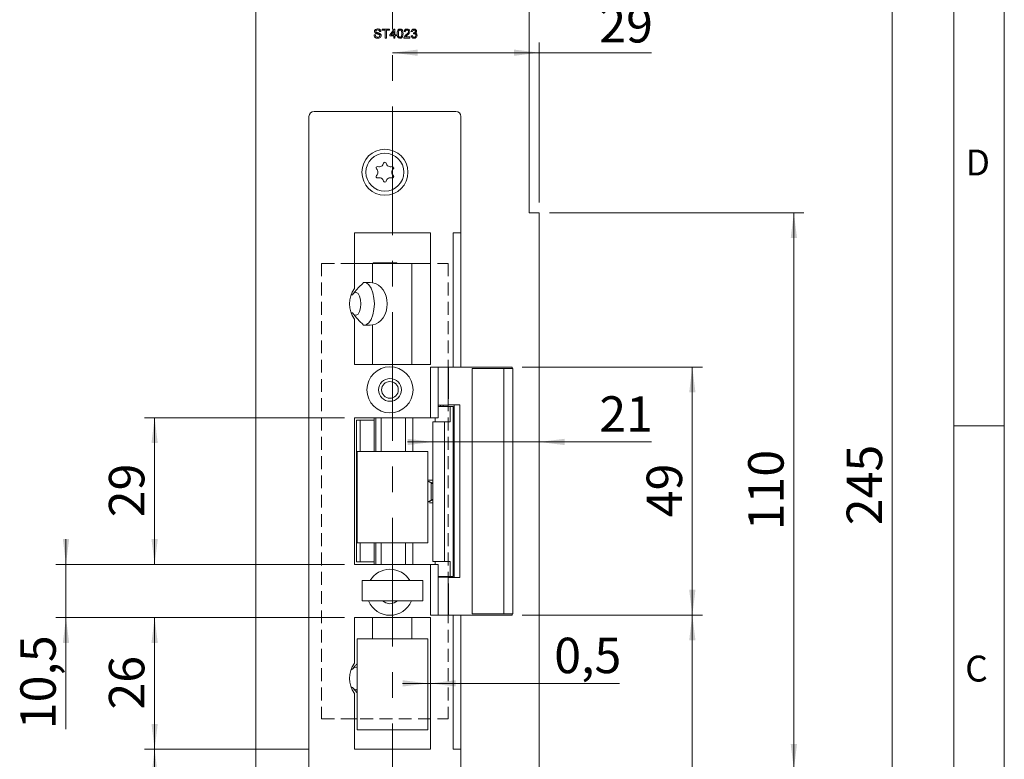
# Model space of a CAD drawing. Units: millimetres. Extents: x 0 to 210, y 0 to 297.
# Drawn here: x 113 to 210, y 122 to 195 of the extents above; entities that cross this region are included whole.
import ezdxf

# ---------------------------------------------------------------- set-up
doc = ezdxf.new("R2010")
doc.units = ezdxf.units.MM
doc.linetypes.add('CENTERX2', pattern=[20.32, 12.7, -2.54, 2.54, -2.54])
doc.linetypes.add('HIDDEN', pattern=[1.905, 1.27, -0.635])
doc.styles.add('SLDTEXTSTYLE0', font='TXT', dxfattribs={"width": 0.75})
doc.dimstyles.new('SLDDIMSTYLE0', dxfattribs={"dimtxt": 3.5, "dimasz": 2.5, "dimexe": 0, "dimexo": 0.0625, "dimgap": 0.875, "dimtad": 1, "dimlfac": 2, "dimrnd": 1e-09, "dimzin": 12, "dimdsep": 46, "dimtxsty": 'SLDTEXTSTYLE0', "dimsah": 1, "dimcen": 0.09, "dimadec": 0, "dimazin": 3, "dimtfac": 1, "dimtofl": 0, "dimtmove": 0, "dimatfit": 3, "dimfxl": 0, "dimfrac": 2, "dimtolj": 1, "dimtzin": 12, "dimarcsym": 0})
doc.dimstyles.new('SLDDIMSTYLE1', dxfattribs={"dimtxt": 3.5, "dimasz": 2.5, "dimexe": 0, "dimexo": 0.0625, "dimgap": 0.875, "dimtad": 1, "dimlfac": 2, "dimrnd": 1e-09, "dimzin": 12, "dimdsep": 46, "dimtxsty": 'SLDTEXTSTYLE0', "dimsah": 1, "dimcen": 0.09, "dimadec": 0, "dimazin": 3, "dimtfac": 1, "dimtmove": 0, "dimatfit": 0, "dimfxl": 0, "dimfrac": 2, "dimtolj": 1, "dimtzin": 12, "dimarcsym": 0})
doc.dimstyles.new('SLDDIMSTYLE2', dxfattribs={"dimtxt": 3.5, "dimasz": 2.5, "dimexe": 0, "dimexo": 0.0625, "dimgap": 0.875, "dimtad": 1, "dimlfac": 2, "dimrnd": 1e-09, "dimdsep": 46, "dimtxsty": 'SLDTEXTSTYLE0', "dimsah": 1, "dimcen": 0.09, "dimadec": 0, "dimazin": 2, "dimtfac": 1, "dimtmove": 0, "dimatfit": 0, "dimfxl": 0, "dimfrac": 2, "dimtolj": 1, "dimtzin": 12, "dimarcsym": 0})

# ---------------------------------------------------------------- blocks, each defined once
blk = doc.blocks.new('_D')
at = {"color": 7, "linetype": 'Continuous', "lineweight": 0}
for p, q in [((164.062, 209.809), (199.937, 209.809)), ((198.937, 209.809), (198.937, 87.309)), ((164.062, 87.309), (199.937, 87.309))]:
    blk.add_line(p, q, dxfattribs=at)
for points in [[(198.937, 209.809), (198.627, 207.309), (199.247, 207.309)], [(198.937, 87.309), (199.247, 89.809), (198.627, 89.809)]]:
    blk.add_solid(points, dxfattribs=at)
at = {"color": 7, "linetype": 'Continuous', "lineweight": 0, "insert": (194.425, 145.184), "char_height": 3.5, "attachment_point": 1, "rotation": 90, "style": 'SLDTEXTSTYLE0'}
blk.add_mtext('245', dxfattribs=at)
blk = doc.blocks.new('_D_1')
at = {"color": 7, "linetype": 'Continuous', "lineweight": 0}
for p, q in [((162.372, 136.309), (180.18, 136.309)), ((179.18, 87.309), (179.18, 136.309)), ((164.062, 87.309), (180.18, 87.309))]:
    blk.add_line(p, q, dxfattribs=at)
for points in [[(179.18, 136.309), (178.87, 133.809), (179.49, 133.809)], [(179.18, 87.309), (179.49, 89.809), (178.87, 89.809)]]:
    blk.add_solid(points, dxfattribs=at)
at = {"color": 7, "linetype": 'Continuous', "lineweight": 0, "insert": (174.668, 109.223), "char_height": 3.5, "attachment_point": 1, "rotation": 90, "style": 'SLDTEXTSTYLE0'}
blk.add_mtext('98', dxfattribs=at)
blk = doc.blocks.new('_D_2')
at = {"color": 7, "linetype": 'Continuous', "lineweight": 0}
for p, q in [((162.372, 160.809), (180.18, 160.809)), ((179.18, 136.309), (179.18, 160.809)), ((162.372, 136.309), (180.18, 136.309))]:
    blk.add_line(p, q, dxfattribs=at)
for points in [[(179.18, 160.809), (178.87, 158.309), (179.49, 158.309)], [(179.18, 136.309), (179.49, 138.809), (178.87, 138.809)]]:
    blk.add_solid(points, dxfattribs=at)
at = {"color": 7, "linetype": 'Continuous', "lineweight": 0, "insert": (174.668, 145.973), "char_height": 3.5, "attachment_point": 1, "rotation": 90, "style": 'SLDTEXTSTYLE0'}
blk.add_mtext('49', dxfattribs=at)
blk = doc.blocks.new('_D_4')
at = {"color": 7, "linetype": 'Continuous', "lineweight": 0}
for p, q in [((165.062, 176.059), (190.211, 176.059)), ((189.211, 121.059), (189.211, 176.059)), ((165.062, 121.059), (190.211, 121.059))]:
    blk.add_line(p, q, dxfattribs=at)
for points in [[(189.211, 176.059), (188.901, 173.559), (189.521, 173.559)], [(189.211, 121.059), (189.521, 123.559), (188.901, 123.559)]]:
    blk.add_solid(points, dxfattribs=at)
at = {"color": 7, "linetype": 'Continuous', "lineweight": 0, "insert": (184.7, 144.68), "char_height": 3.5, "attachment_point": 1, "rotation": 90, "style": 'SLDTEXTSTYLE0'}
blk.add_mtext('110', dxfattribs=at)
blk = doc.blocks.new('_D_5')
at = {"color": 7, "linetype": 'Continuous', "lineweight": 0}
for p, q in [((141.312, 123.059), (125.062, 123.059)), ((126.062, 87.309), (126.062, 123.059)), ((135.062, 87.309), (125.062, 87.309))]:
    blk.add_line(p, q, dxfattribs=at)
for points in [[(126.062, 123.059), (125.752, 120.559), (126.372, 120.559)], [(126.062, 87.309), (126.372, 89.809), (125.752, 89.809)]]:
    blk.add_solid(points, dxfattribs=at)
at = {"color": 7, "linetype": 'Continuous', "lineweight": 0, "insert": (121.55, 100.658), "char_height": 3.5, "attachment_point": 1, "rotation": 90, "style": 'SLDTEXTSTYLE0'}
blk.add_mtext('71,5', dxfattribs=at)
blk = doc.blocks.new('_D_6')
at = {"color": 7, "linetype": 'Continuous', "lineweight": 0}
for p, q in [((144.812, 136.059), (125.062, 136.059)), ((126.062, 123.059), (126.062, 136.059)), ((141.312, 123.059), (125.062, 123.059))]:
    blk.add_line(p, q, dxfattribs=at)
for points in [[(126.062, 136.059), (125.752, 133.559), (126.372, 133.559)], [(126.062, 123.059), (126.372, 125.559), (125.752, 125.559)]]:
    blk.add_solid(points, dxfattribs=at)
at = {"color": 7, "linetype": 'Continuous', "lineweight": 0, "insert": (121.55, 126.973), "char_height": 3.5, "attachment_point": 1, "rotation": 90, "style": 'SLDTEXTSTYLE0'}
blk.add_mtext('26', dxfattribs=at)
blk = doc.blocks.new('_D_7')
at = {"color": 7, "linetype": 'Continuous', "lineweight": 0}
for p, q in [((117.307, 141.309), (117.307, 143.809)), ((144.812, 141.309), (116.307, 141.309)), ((117.307, 136.059), (117.307, 141.309)), ((144.812, 136.059), (116.307, 136.059)), ((117.307, 136.059), (117.307, 125.033))]:
    blk.add_line(p, q, dxfattribs=at)
for points in [[(117.307, 141.309), (117.617, 143.809), (116.997, 143.809)], [(117.307, 136.059), (116.997, 133.559), (117.617, 133.559)]]:
    blk.add_solid(points, dxfattribs=at)
at = {"color": 7, "linetype": 'Continuous', "lineweight": 0, "insert": (112.795, 125.033), "char_height": 3.5, "attachment_point": 1, "rotation": 90, "style": 'SLDTEXTSTYLE0'}
blk.add_mtext('10,5', dxfattribs=at)
blk = doc.blocks.new('_D_8')
at = {"color": 7, "linetype": 'Continuous', "lineweight": 0}
for p, q in [((144.812, 155.809), (125.062, 155.809)), ((126.062, 141.309), (126.062, 155.809)), ((144.812, 141.309), (125.062, 141.309))]:
    blk.add_line(p, q, dxfattribs=at)
for points in [[(126.062, 155.809), (125.752, 153.309), (126.372, 153.309)], [(126.062, 141.309), (126.372, 143.809), (125.752, 143.809)]]:
    blk.add_solid(points, dxfattribs=at)
at = {"color": 7, "linetype": 'Continuous', "lineweight": 0, "insert": (121.55, 145.973), "char_height": 3.5, "attachment_point": 1, "rotation": 90, "style": 'SLDTEXTSTYLE0'}
blk.add_mtext('29', dxfattribs=at)
blk = doc.blocks.new('_D_14')
at = {"color": 7, "linetype": 'Continuous', "lineweight": 0}
for p, q in [((153.559, 153.413), (151.059, 153.413)), ((153.559, 153.413), (164.062, 153.413)), ((164.062, 153.413), (175.161, 153.413))]:
    blk.add_line(p, q, dxfattribs=at)
for points in [[(153.559, 153.413), (151.059, 153.723), (151.059, 153.103)], [(164.062, 153.413), (166.562, 153.103), (166.562, 153.723)]]:
    blk.add_solid(points, dxfattribs=at)
at = {"color": 7, "linetype": 'Continuous', "lineweight": 0, "insert": (169.989, 157.925), "char_height": 3.5, "attachment_point": 1, "style": 'SLDTEXTSTYLE0'}
blk.add_mtext('21', dxfattribs=at)
blk = doc.blocks.new('_D_15')
at = {"color": 7, "linetype": 'Continuous', "lineweight": 0}
for p, q in [((153.062, 129.559), (150.562, 129.559)), ((153.062, 129.559), (153.312, 129.559)), ((153.312, 129.559), (172.002, 129.559))]:
    blk.add_line(p, q, dxfattribs=at)
for points in [[(153.062, 129.559), (150.562, 129.869), (150.562, 129.249)], [(153.312, 129.559), (155.812, 129.249), (155.812, 129.869)]]:
    blk.add_solid(points, dxfattribs=at)
at = {"color": 7, "linetype": 'Continuous', "lineweight": 0, "insert": (165.537, 134.071), "char_height": 3.5, "attachment_point": 1, "style": 'SLDTEXTSTYLE0'}
blk.add_mtext('0,5', dxfattribs=at)
blk = doc.blocks.new('_D_16')
at = {"color": 7, "linetype": 'Continuous', "lineweight": 0}
for p, q in [((164.062, 177.059), (164.062, 192.869)), ((149.562, 191.869), (164.062, 191.869)), ((164.062, 191.869), (175.161, 191.869))]:
    blk.add_line(p, q, dxfattribs=at)
for points in [[(149.562, 191.869), (152.062, 191.559), (152.062, 192.179)], [(164.062, 191.869), (161.562, 192.179), (161.562, 191.559)]]:
    blk.add_solid(points, dxfattribs=at)
at = {"color": 7, "linetype": 'Continuous', "lineweight": 0, "insert": (169.989, 196.381), "char_height": 3.5, "attachment_point": 1, "style": 'SLDTEXTSTYLE0'}
blk.add_mtext('29', dxfattribs=at)

msp = doc.modelspace()

# ---------------------------------------------------------------- linework, layer by layer
at = {"color": 7, "linetype": 'Continuous', "lineweight": 0}
for p, q in [((210, 297), (210, 0)), ((205, 5), (205, 292)), ((210, 155), (205, 155))]:
    msp.add_line(p, q, dxfattribs=at)
at = {"color": 7, "linetype": 'CENTERX2', "lineweight": 0}
msp.add_line((149.5616, 92.5645), (149.5616, 210.1061), dxfattribs=at)
at = {"color": 7, "linetype": 'Continuous', "lineweight": 15}
for p, q in [((136.0616, 209.809), (136.0616, 87.309)), ((163.0616, 176.059), (163.0616, 209.809)), ((147.742, 193.6202), (147.8687, 193.6202)), ((148.4219, 193.9544), (148.2951, 193.9544)), ((148.5487, 194.2079), (149.2517, 194.2079)), ((148.5487, 194.1042), (148.5487, 194.2079)), ((148.8368, 194.1042), (148.5487, 194.1042)), ((148.8368, 193.309), (148.8368, 194.1042)), ((149.2517, 194.1042), (148.9636, 194.1042)), ((148.9636, 194.1042), (148.9636, 193.309)), ((149.2517, 194.2079), (149.2517, 194.1042)), ((149.2862, 193.6432), (149.7126, 194.1964)), ((149.2862, 193.528), (149.2862, 193.6432)), ((149.6781, 193.967), (149.4285, 193.6432)), ((149.4285, 193.6432), (149.6781, 193.6432)), ((149.6781, 193.6432), (149.6781, 193.967)), ((149.7126, 194.1964), (149.7933, 194.1964)), ((149.7933, 194.1964), (149.7933, 193.6432)), ((149.7933, 193.6432), (149.9086, 193.6432)), ((149.9086, 193.6432), (149.9086, 193.528)), ((150.819, 193.9428), (150.7038, 193.9544)), ((151.4067, 193.551), (151.522, 193.5625)), ((151.5335, 193.9659), (151.4183, 193.9774)), ((151.6246, 193.7354), (151.6365, 193.8391)), ((148.9636, 193.309), (148.8368, 193.309)), ((149.6781, 193.528), (149.2862, 193.528)), ((149.6781, 193.309), (149.6781, 193.528)), ((149.7933, 193.309), (149.6781, 193.309)), ((149.9086, 193.528), (149.7933, 193.528)), ((149.7933, 193.528), (149.7933, 193.309)), ((151.28, 193.309), (150.6922, 193.309)), ((150.8402, 193.4242), (151.28, 193.4242)), ((151.28, 193.4242), (151.28, 193.309)), ((141.8116, 186.059), (155.8116, 186.059)), ((141.3116, 111.559), (141.3116, 185.559)), ((156.3116, 185.559), (156.3116, 174.059)), ((164.0616, 176.059), (163.0616, 176.059)), ((164.0616, 121.059), (164.0616, 176.059)), ((153.3116, 174.059), (145.8116, 174.059)), ((145.8116, 174.059), (145.8116, 168.559)), ((153.3116, 161.059), (153.3116, 174.059)), ((156.3116, 174.059), (155.5616, 174.059)), ((155.5616, 174.059), (155.5616, 160.809)), ((156.3116, 174.059), (156.3116, 160.809)), ((145.8116, 171.059), (147.5901, 171.059)), ((147.5901, 171.059), (147.5901, 169.143)), ((147.5901, 171.059), (151.4773, 171.059)), ((147.6366, 171.095), (147.6366, 171.059)), ((147.6366, 171.095), (149.9866, 171.095)), ((149.9866, 171.059), (149.9866, 171.095)), ((151.4773, 171.059), (151.4773, 161.059)), ((151.4773, 171.059), (153.3116, 171.059)), ((145.8116, 165.559), (145.8116, 161.059)), ((147.5901, 164.975), (147.5901, 161.059)), ((145.8116, 161.059), (153.3116, 161.059)), ((155.5616, 160.809), (153.3116, 160.809)), ((153.3116, 155.809), (153.3116, 160.809)), ((154.0616, 160.809), (154.0616, 155.809)), ((155.0616, 157.184), (155.0616, 160.809)), ((155.1068, 160.809), (155.1068, 157.684)), ((155.5616, 160.809), (156.3116, 160.809)), ((161.3716, 160.809), (156.3116, 160.809)), ((157.4301, 160.684), (157.4301, 136.434)), ((160.5605, 160.684), (157.4301, 160.684)), ((160.5605, 160.684), (160.5605, 136.434)), ((160.5605, 160.684), (161.3716, 160.684)), ((161.3716, 160.684), (161.3716, 160.809)), ((161.3716, 160.684), (161.4415, 160.684)), ((161.4415, 160.684), (161.4415, 136.434)), ((155.0616, 157.684), (155.1068, 157.684)), ((154.0616, 157.059), (155.0616, 157.059)), ((155.2436, 156.909), (154.0616, 156.909)), ((154.3116, 156.909), (154.3116, 157.059)), ((155.0616, 157.184), (155.0616, 157.059)), ((155.6585, 157.084), (155.0616, 157.084)), ((155.2436, 155.409), (155.2436, 156.909)), ((155.2436, 156.909), (155.5587, 156.909)), ((155.5587, 156.909), (155.5587, 140.109)), ((155.5587, 156.909), (155.5622, 156.909)), ((155.5622, 156.909), (155.5622, 140.109)), ((155.6585, 140.034), (155.6585, 157.084)), ((155.6585, 157.084), (156.207, 157.084)), ((156.207, 140.034), (156.207, 157.084)), ((153.3116, 155.809), (145.8116, 155.809)), ((145.8116, 155.809), (145.8116, 141.309)), ((147.7616, 155.559), (147.7616, 155.809)), ((147.922, 152.459), (147.922, 155.809)), ((147.9303, 155.809), (147.9303, 152.459)), ((148.4266, 155.809), (148.4266, 152.459)), ((150.8368, 155.809), (150.8368, 152.459)), ((151.5674, 152.459), (151.5674, 155.809)), ((154.0616, 155.809), (153.3116, 155.809)), ((153.7772, 155.409), (153.7772, 155.809)), ((146.0116, 155.559), (146.0116, 141.559)), ((146.0116, 155.559), (146.3733, 155.559)), ((146.3733, 152.459), (146.3733, 155.559)), ((147.7616, 155.559), (146.3733, 155.559)), ((147.7616, 152.459), (147.7616, 155.559)), ((153.5593, 155.409), (153.5593, 141.609)), ((153.5593, 155.409), (154.7041, 155.409)), ((154.7041, 155.409), (154.7041, 141.609)), ((154.7041, 155.409), (155.2436, 155.409)), ((146.0616, 152.459), (146.0616, 143.459)), ((153.0616, 152.459), (146.0616, 152.459)), ((153.0616, 143.459), (153.0616, 152.459)), ((153.0616, 149.509), (153.0621, 149.509)), ((153.3873, 149.3592), (153.0621, 149.509)), ((153.0621, 149.509), (153.1859, 149.509)), ((153.5593, 149.3349), (153.1859, 149.509)), ((153.3873, 147.6588), (153.3873, 149.3592)), ((153.0616, 147.509), (153.0621, 147.509)), ((153.0621, 147.509), (153.3873, 147.6588)), ((153.1859, 147.509), (153.0621, 147.509)), ((153.1859, 147.509), (153.5593, 147.6831)), ((146.0616, 143.459), (153.0616, 143.459)), ((146.3733, 141.559), (146.3733, 143.459)), ((147.7616, 141.559), (147.7616, 143.459)), ((147.9303, 143.459), (147.9303, 141.309)), ((148.4266, 143.459), (148.4266, 141.309)), ((150.8368, 143.459), (150.8368, 141.309)), ((151.5674, 141.309), (151.5674, 143.459)), ((147.922, 141.309), (147.922, 142.309)), ((147.9303, 142.309), (147.922, 142.309)), ((145.8116, 141.309), (153.3116, 141.309)), ((146.0116, 141.559), (146.3733, 141.559)), ((146.3733, 141.559), (147.7616, 141.559)), ((147.7616, 141.309), (147.7616, 141.559)), ((153.3116, 136.309), (153.3116, 141.309)), ((153.3116, 141.309), (154.0616, 141.309)), ((154.7041, 141.609), (153.5593, 141.609)), ((153.7772, 141.609), (153.7772, 141.309)), ((154.0616, 141.309), (154.0616, 136.309)), ((155.2436, 141.609), (154.7041, 141.609)), ((155.2436, 141.609), (155.2436, 140.109)), ((154.0616, 140.109), (155.2436, 140.109)), ((154.3116, 140.059), (154.3116, 140.109)), ((155.5587, 140.109), (155.2436, 140.109)), ((155.5622, 140.109), (155.5587, 140.109)), ((146.5616, 137.709), (146.5616, 139.709)), ((152.5616, 139.709), (146.5616, 139.709)), ((152.5616, 137.709), (152.5616, 139.709)), ((155.0616, 140.059), (154.0616, 140.059)), ((155.0616, 140.059), (155.0616, 139.934)), ((155.0616, 140.034), (155.6585, 140.034)), ((155.0616, 136.309), (155.0616, 139.934)), ((155.1068, 139.434), (155.0616, 139.434)), ((155.1068, 139.434), (155.1068, 136.309)), ((155.6585, 140.034), (156.207, 140.034)), ((152.5616, 137.709), (146.5616, 137.709)), ((153.3116, 136.309), (155.5616, 136.309)), ((155.5616, 123.059), (155.5616, 136.309)), ((156.3116, 136.309), (155.5616, 136.309)), ((156.3116, 123.059), (156.3116, 136.309)), ((156.3116, 136.309), (161.3716, 136.309)), ((157.4301, 136.434), (160.5605, 136.434)), ((161.3716, 136.434), (160.5605, 136.434)), ((161.3716, 136.309), (161.3716, 136.434)), ((161.4415, 136.434), (161.3716, 136.434)), ((153.3116, 136.059), (145.8116, 136.059)), ((145.8116, 136.059), (145.8116, 131.559)), ((147.5901, 133.959), (147.5901, 136.059)), ((151.4773, 133.959), (151.4773, 136.059)), ((153.3116, 123.059), (153.3116, 136.059)), ((146.0616, 133.959), (146.0616, 124.959)), ((153.0616, 133.959), (146.0616, 133.959)), ((153.0616, 124.959), (153.0616, 133.959)), ((146.0616, 128.6107), (145.605, 129.1577)), ((145.8116, 128.559), (145.8116, 123.059)), ((146.0616, 126.059), (145.8116, 126.059)), ((153.3116, 126.059), (153.0616, 126.059)), ((146.0616, 124.959), (153.0616, 124.959)), ((145.8116, 123.059), (153.3116, 123.059)), ((155.5616, 123.059), (156.3116, 123.059)), ((156.3116, 123.059), (156.3116, 111.559))]:
    msp.add_line(p, q, dxfattribs=at)
at = {"color": 7, "linetype": 'HIDDEN', "lineweight": 0}
for p, q in [((142.5616, 171.059), (155.0616, 171.059)), ((142.5616, 171.059), (142.5616, 126.059)), ((155.0616, 171.059), (155.0616, 126.059)), ((142.5616, 126.059), (155.0616, 126.059))]:
    msp.add_line(p, q, dxfattribs=at)
at = {"color": 102, "linetype": 'Continuous', "lineweight": 15}
for p, q in [((154.5802, 156.909), (154.5802, 157.059)), ((154.5802, 140.059), (154.5802, 140.109))]:
    msp.add_line(p, q, dxfattribs=at)
at = {"color": 7, "linetype": 'Continuous', "lineweight": 15, "flags": 128}
for points in [[(146.8284, 169.1567), (146.9781, 169.117), (147.2323, 168.9271), (147.4529, 168.5977), (147.6234, 168.1534), (147.7311, 167.6274), (147.7679, 167.059), (147.7311, 166.4906), (147.6234, 165.9646), (147.4529, 165.5203), (147.2323, 165.1909), (146.9781, 165.001), (146.8284, 164.9613)], [(145.6403, 166.1062), (145.7788, 165.9756), (145.9717, 165.9392), (146.1577, 166.0532), (146.312, 166.3025), (146.4138, 166.6535), (146.4493, 167.059), (146.4138, 167.4645), (146.312, 167.8155), (146.1577, 168.0648), (145.9717, 168.1788), (145.7788, 168.1424), (145.6403, 168.0118)], [(148.5746, 137.709), (148.9052, 137.51), (149.3116, 137.434)], [(149.3116, 137.434), (149.718, 137.51), (150.0485, 137.709)], [(146.0616, 131.1435), (145.9717, 131.1788), (145.7788, 131.1424), (145.6403, 131.0118)], [(145.6403, 129.1062), (145.7788, 128.9756), (145.9717, 128.9392), (146.0616, 128.9745)]]:
    msp.add_lwpolyline(points, dxfattribs=at)
at = {"color": 7, "linetype": 'Continuous', "lineweight": 15}
for centre, radius in [((148.8116, 180.059), 2.275), ((148.8116, 180.059), 1.875), ((149.3116, 158.559), 2.275), ((149.3116, 158.559), 1.125), ((149.3116, 158.559), 0.825)]:
    msp.add_circle(centre, radius, dxfattribs=at)
for centre, radius, start, end in [((141.8116, 185.559), 0.5, 90, 180), ((155.8116, 185.559), 0.5, 0, 90), ((148.2414, 181.0465), 0.453, 253.064313, 346.935687), ((148.8116, 180.9142), 0.1323, 13.064313, 166.935687), ((149.3817, 181.0465), 0.453, 193.064313, 286.935687), ((148.0709, 180.4866), 0.1323, 73.064313, 226.935687), ((147.6713, 180.059), 0.453, 313.064313, 46.935687), ((149.9518, 180.059), 0.453, 133.064313, 226.935687), ((149.5522, 180.4866), 0.1323, 313.064313, 106.935687), ((148.0709, 179.6314), 0.1323, 133.064313, 286.935687), ((148.2414, 179.0715), 0.453, 13.064313, 106.935687), ((148.8116, 179.2038), 0.1323, 193.064313, 346.935687), ((149.3817, 179.0715), 0.453, 73.064313, 166.935687), ((149.5522, 179.6314), 0.1323, 253.064313, 46.935687), ((147.8116, 167.059), 2.5, 143.130102, 216.869898), ((149.3116, 138.559), 2.275, 30.364184, 149.635816), ((149.3116, 138.559), 2.275, 201.93944, 270), ((149.3116, 138.559), 2.275, 270, 338.06056), ((147.8116, 130.059), 2.5, 143.130102, 216.869898)]:
    msp.add_arc(centre, radius, start, end, dxfattribs=at)
for centre, major_axis, ratio, start_param, end_param in [((147.0391, 167.059), (-4.4731, 0), 0.4694716, 4.5889034, 4.7862044), ((147.3856, 167.059), (0, 2.1), 0.7908382, 3.2650782, 6.1596997), ((147.0391, 167.059), (2.3963, 0), 0.4694716, 2.212397, 2.2908542), ((147.0391, 167.059), (2.3963, 0), 0.4694716, 3.9923311, 4.0707883), ((147.0391, 167.059), (-4.4731, 0), 0.4694716, 1.4969809, 1.6942819), ((147.0391, 130.059), (2.3963, 0), 0.4694716, 2.212397, 2.2908542), ((147.0391, 130.059), (2.3963, 0), 0.4694716, 3.9923311, 4.0707883)]:
    msp.add_ellipse(centre, major_axis=major_axis, ratio=ratio, start_param=start_param, end_param=end_param, dxfattribs=at)
for points, knots in [([(148.1185, 193.2975), (148.0661, 193.3001), (147.9616, 193.3055), (147.8301, 193.3807), (147.756, 193.4974), (147.7467, 193.5792), (147.742, 193.6202)], [0, 0, 0, 0, 0.2808012, 0.559621, 0.779651, 1, 1, 1, 1]), ([(147.7765, 193.9733), (147.7795, 194.001), (147.7856, 194.0564), (147.8304, 194.1291), (147.9277, 194.204), (148.0223, 194.2131), (148.0886, 194.2194)], [0, 0, 0, 0, 0.1870315, 0.3740939, 0.5611233, 1, 1, 1, 1]), ([(147.9092, 193.779), (147.889, 193.7904), (147.8487, 193.8133), (147.791, 193.8765), (147.782, 193.9367), (147.7765, 193.9733)], [0, 0, 0, 0, 0.2814431, 0.5623152, 1, 1, 1, 1]), ([(147.8687, 193.6202), (147.8738, 193.5859), (147.884, 193.5176), (147.9506, 193.4429), (148.0322, 193.4068), (148.086, 193.4031), (148.1129, 193.4012)], [0, 0, 0, 0, 0.2805933, 0.5586369, 0.779198, 1, 1, 1, 1]), ([(148.0936, 194.1157), (148.0487, 194.1134), (147.9811, 194.11), (147.9237, 194.0545), (147.9057, 194.0144), (147.9041, 193.9925), (147.9033, 193.9816)], [0, 0, 0, 0, 0.4987731, 0.7485799, 0.8742413, 1, 1, 1, 1]), ([(147.9033, 193.9816), (147.9048, 193.9648), (147.9076, 193.9349), (147.927, 193.9122), (147.9355, 193.9022)], [0, 0, 0, 0, 0.5596169, 1, 1, 1, 1]), ([(148.2224, 193.6794), (148.1869, 193.6909), (148.1285, 193.7098), (148.0455, 193.7307), (147.9758, 193.7504), (147.9314, 193.7695), (147.9092, 193.779)], [0, 0, 0, 0, 0.33994923, 0.5600321, 0.78008585, 1, 1, 1, 1]), ([(147.9355, 193.9022), (147.9735, 193.8832), (148.0362, 193.8518), (148.1317, 193.8313), (148.2115, 193.81), (148.2632, 193.791), (148.289, 193.7815)], [0, 0, 0, 0, 0.3384168, 0.5589883, 0.7795456, 1, 1, 1, 1]), ([(148.0886, 194.2194), (148.1332, 194.2167), (148.2221, 194.2113), (148.337, 194.1545), (148.4075, 194.0591), (148.4171, 193.9893), (148.4219, 193.9544)], [0, 0, 0, 0, 0.2808276, 0.5601654, 0.7798629, 1, 1, 1, 1]), ([(148.2951, 193.9544), (148.2903, 193.9812), (148.2806, 194.0348), (148.2083, 194.1085), (148.1372, 194.113), (148.0936, 194.1157)], [0, 0, 0, 0, 0.2810915, 0.560226, 1, 1, 1, 1]), ([(148.445, 193.5642), (148.4378, 193.5204), (148.4233, 193.4328), (148.3015, 193.3185), (148.1879, 193.3055), (148.1185, 193.2975)], [0, 0, 0, 0, 0.2799423, 0.5600933, 1, 1, 1, 1]), ([(148.3182, 193.558), (148.3167, 193.5735), (148.3138, 193.6045), (148.281, 193.652), (148.2446, 193.669), (148.2224, 193.6794)], [0, 0, 0, 0, 0.2801017, 0.5599184, 1, 1, 1, 1]), ([(148.289, 193.7815), (148.3128, 193.7694), (148.3602, 193.7452), (148.4119, 193.6902), (148.4407, 193.6269), (148.4435, 193.5851), (148.445, 193.5642)], [0, 0, 0, 0, 0.2803538, 0.5598589, 0.7798336, 1, 1, 1, 1]), ([(150.0238, 193.7523), (150.0273, 193.856), (150.0316, 193.9858), (150.1077, 194.1195), (150.1639, 194.1727), (150.2356, 194.2034), (150.2865, 194.2064), (150.3119, 194.2079)], [0, 0, 0, 0, 0.4991265, 0.6245063, 0.7495941, 0.8746745, 1, 1, 1, 1]), ([(150.1111, 193.3841), (150.0805, 193.4494), (150.0256, 193.5665), (150.0243, 193.6954), (150.0238, 193.7523)], [0, 0, 0, 0, 0.5579733, 1, 1, 1, 1]), ([(150.1911, 194.0426), (150.1724, 193.9902), (150.1388, 193.8962), (150.139, 193.7967), (150.1391, 193.7527)], [0, 0, 0, 0, 0.5580618, 1, 1, 1, 1]), ([(150.1391, 193.7527), (150.14, 193.6793), (150.1411, 193.5876), (150.1761, 193.4825), (150.2111, 193.4397), (150.2569, 193.4068), (150.2936, 193.4031), (150.3119, 193.4012)], [0, 0, 0, 0, 0.5003629, 0.6255677, 0.7505383, 0.8753036, 1, 1, 1, 1]), ([(150.3107, 194.1042), (150.2841, 194.1005), (150.2366, 194.0939), (150.205, 194.0583), (150.1911, 194.0426)], [0, 0, 0, 0, 0.5583399, 1, 1, 1, 1]), ([(150.4848, 193.7527), (150.484, 193.8264), (150.483, 193.9185), (150.4468, 194.0233), (150.4124, 194.0669), (150.3658, 194.099), (150.3291, 194.1025), (150.3107, 194.1042)], [0, 0, 0, 0, 0.5003519, 0.62552918, 0.75051624, 0.87525526, 1, 1, 1, 1]), ([(150.3119, 194.2079), (150.3374, 194.2063), (150.3883, 194.203), (150.4598, 194.1727), (150.5172, 194.1203), (150.5882, 193.9838), (150.5948, 193.8551), (150.6, 193.7523)], [0, 0, 0, 0, 0.1253833, 0.2506337, 0.3757012, 0.5011173, 1, 1, 1, 1]), ([(150.3119, 193.4012), (150.3302, 193.4031), (150.3669, 193.4071), (150.4127, 193.4397), (150.4476, 193.4826), (150.4827, 193.5876), (150.4839, 193.6793), (150.4848, 193.7527)], [0, 0, 0, 0, 0.1246576, 0.2493906, 0.3743768, 0.4995896, 1, 1, 1, 1]), ([(150.6, 193.7523), (150.5965, 193.6487), (150.5921, 193.5191), (150.516, 193.3855), (150.4598, 193.3324), (150.3882, 193.3019), (150.3374, 193.2989), (150.3119, 193.2975)], [0, 0, 0, 0, 0.4991163, 0.6244687, 0.74956, 0.8746613, 1, 1, 1, 1]), ([(150.7038, 193.9544), (150.7104, 193.9943), (150.7237, 194.0738), (150.8009, 194.162), (150.8974, 194.2027), (150.9603, 194.2062), (150.9919, 194.2079)], [0, 0, 0, 0, 0.2802565, 0.5588664, 0.7791167, 1, 1, 1, 1]), ([(150.7043, 193.389), (150.7195, 193.4238), (150.7446, 193.4813), (150.8013, 193.5479), (150.8543, 193.5989), (150.8925, 193.6298), (150.9116, 193.6452)], [0, 0, 0, 0, 0.3394241, 0.5595372, 0.7797583, 1, 1, 1, 1]), ([(150.9893, 194.1042), (150.9645, 194.1023), (150.9149, 194.0986), (150.855, 194.0584), (150.8233, 194.0013), (150.8204, 193.9624), (150.819, 193.9428)], [0, 0, 0, 0, 0.2804308, 0.5594605, 0.7793567, 1, 1, 1, 1]), ([(151.0191, 193.591), (150.9976, 193.5733), (150.9623, 193.5442), (150.9137, 193.503), (150.8731, 193.4672), (150.8512, 193.4386), (150.8402, 193.4242)], [0, 0, 0, 0, 0.3400428, 0.5600643, 0.7800668, 1, 1, 1, 1]), ([(150.9116, 193.6452), (150.969, 193.6943), (151.049, 193.7628), (151.1374, 193.8696), (151.148, 193.9291), (151.1532, 193.9587)], [0, 0, 0, 0, 0.5613021, 0.7813705, 1, 1, 1, 1]), ([(151.1532, 193.9587), (151.1502, 193.9817), (151.144, 194.0277), (151.0976, 194.076), (151.0435, 194.1009), (151.0074, 194.1031), (150.9893, 194.1042)], [0, 0, 0, 0, 0.2790686, 0.5585904, 0.779053, 1, 1, 1, 1]), ([(150.9919, 194.2079), (151.0311, 194.2052), (151.1093, 194.1998), (151.203, 194.1375), (151.26, 194.052), (151.2657, 193.9905), (151.2685, 193.9598)], [0, 0, 0, 0, 0.280492, 0.559664, 0.7797671, 1, 1, 1, 1]), ([(151.2685, 193.9598), (151.2624, 193.9168), (151.2502, 193.8308), (151.1534, 193.7065), (151.0701, 193.6348), (151.0191, 193.591)], [0, 0, 0, 0, 0.2787557, 0.5588313, 1, 1, 1, 1]), ([(151.4183, 193.9774), (151.4271, 194.0124), (151.4448, 194.0822), (151.5126, 194.16), (151.5965, 194.2021), (151.653, 194.206), (151.6812, 194.2079)], [0, 0, 0, 0, 0.28025318, 0.55952277, 0.77959242, 1, 1, 1, 1]), ([(151.522, 193.5625), (151.5279, 193.5392), (151.5396, 193.4927), (151.5775, 193.4349), (151.6338, 193.4048), (151.6716, 193.4024), (151.6905, 193.4012)], [0, 0, 0, 0, 0.2808652, 0.5600384, 0.7796137, 1, 1, 1, 1]), ([(151.6848, 194.1042), (151.6636, 194.1023), (151.6212, 194.0984), (151.5714, 194.0623), (151.544, 194.0146), (151.537, 193.9821), (151.5335, 193.9659)], [0, 0, 0, 0, 0.2800014, 0.5591308, 0.7793201, 1, 1, 1, 1]), ([(151.6992, 193.7477), (151.6851, 193.7466), (151.6598, 193.7447), (151.6354, 193.7383), (151.6246, 193.7354)], [0, 0, 0, 0, 0.5597721, 1, 1, 1, 1]), ([(151.6365, 193.8391), (151.6396, 193.8388), (151.6451, 193.8382), (151.6506, 193.838), (151.6531, 193.8379)], [0, 0, 0, 0, 0.5600031, 1, 1, 1, 1]), ([(151.6531, 193.8379), (151.6759, 193.8399), (151.7214, 193.844), (151.78, 193.8728), (151.8175, 193.9213), (151.8203, 193.9575), (151.8216, 193.9756)], [0, 0, 0, 0, 0.28064606, 0.56097999, 0.78004333, 1, 1, 1, 1]), ([(151.6812, 194.2079), (151.7169, 194.2044), (151.7882, 194.1974), (151.8747, 194.1417), (151.927, 194.0634), (151.9336, 194.0074), (151.9369, 193.9794)], [0, 0, 0, 0, 0.2802304, 0.5599081, 0.7800147, 1, 1, 1, 1]), ([(151.8216, 193.9756), (151.8194, 193.9954), (151.815, 194.0349), (151.7769, 194.0778), (151.7313, 194.1012), (151.7003, 194.1032), (151.6848, 194.1042)], [0, 0, 0, 0, 0.2795046, 0.5588299, 0.7792307, 1, 1, 1, 1]), ([(151.983, 193.5795), (151.9777, 193.5366), (151.9673, 193.4509), (151.8853, 193.3578), (151.7873, 193.3047), (151.7201, 193.2999), (151.6864, 193.2975)], [0, 0, 0, 0, 0.2794077, 0.5591051, 0.7793783, 1, 1, 1, 1]), ([(151.6905, 193.4012), (151.7172, 193.4036), (151.7704, 193.4084), (151.8296, 193.4575), (151.863, 193.5179), (151.8662, 193.5595), (151.8677, 193.5804)], [0, 0, 0, 0, 0.2798869, 0.559066, 0.7793555, 1, 1, 1, 1]), ([(151.8677, 193.5804), (151.8652, 193.6053), (151.8601, 193.6553), (151.8147, 193.7115), (151.7579, 193.7432), (151.7188, 193.7462), (151.6992, 193.7477)], [0, 0, 0, 0, 0.2797467, 0.5591709, 0.7794436, 1, 1, 1, 1]), ([(151.9369, 193.9794), (151.9348, 193.958), (151.9308, 193.9153), (151.8917, 193.8464), (151.8436, 193.8183), (151.8142, 193.8011)], [0, 0, 0, 0, 0.2804963, 0.5610033, 1, 1, 1, 1]), ([(151.8142, 193.8011), (151.8414, 193.7923), (151.8956, 193.7745), (151.951, 193.7144), (151.9793, 193.6463), (151.9817, 193.6018), (151.983, 193.5795)], [0, 0, 0, 0, 0.2798164, 0.5591526, 0.7794097, 1, 1, 1, 1]), ([(148.1129, 193.4012), (148.1398, 193.403), (148.1936, 193.4065), (148.2632, 193.4393), (148.309, 193.4947), (148.3151, 193.5369), (148.3182, 193.558)], [0, 0, 0, 0, 0.2808485, 0.5608318, 0.7805091, 1, 1, 1, 1]), ([(150.3119, 193.2975), (150.2687, 193.3012), (150.1914, 193.3078), (150.1357, 193.3608), (150.1111, 193.3841)], [0, 0, 0, 0, 0.5597157, 1, 1, 1, 1]), ([(150.6922, 193.309), (150.6926, 193.3242), (150.6932, 193.3514), (150.7009, 193.3775), (150.7043, 193.389)], [0, 0, 0, 0, 0.559966, 1, 1, 1, 1]), ([(151.6864, 193.2975), (151.6472, 193.301), (151.5689, 193.3081), (151.4781, 193.3748), (151.4222, 193.4599), (151.4119, 193.5206), (151.4067, 193.551)], [0, 0, 0, 0, 0.27989673, 0.55923254, 0.77945606, 1, 1, 1, 1]), ([(145.605, 167.9603), (145.689, 168.0725), (146.0145, 168.5073), (146.4133, 168.8781), (146.7093, 169.1533)], [0, 0, 0, 0, 0.2580165, 1, 1, 1, 1]), ([(146.7093, 164.9647), (146.5106, 165.1485), (146.1118, 165.5177), (145.7744, 165.9438), (145.605, 166.1577)], [0, 0, 0, 0, 0.4979328, 1, 1, 1, 1]), ([(153.5593, 149.634), (153.5592, 149.634), (153.4876, 149.634), (153.3234, 149.634), (153.1203, 149.634), (153.0616, 149.634)], [0, 0, 0, 0, 0.00108429, 0.71135941, 1, 1, 1, 1]), ([(153.5593, 149.2848), (153.5432, 149.2912), (153.5059, 149.3062), (153.4442, 149.3332), (153.4024, 149.3523), (153.3873, 149.3592)], [0, 0, 0, 0, 0.3258853, 0.7559888, 1, 1, 1, 1]), ([(153.5593, 147.384), (153.5592, 147.384), (153.4876, 147.384), (153.3685, 147.384), (153.2178, 147.384), (153.2095, 147.384)], [0, 0, 0, 0, 0.0014399, 0.9446834, 1, 1, 1, 1]), ([(153.3873, 147.6588), (153.4167, 147.6721), (153.4755, 147.6987), (153.5368, 147.7249), (153.5577, 147.7327), (153.5593, 147.7333)], [0, 0, 0, 0, 0.4795023, 0.9601321, 1, 1, 1, 1]), ([(145.605, 130.9603), (145.6869, 131.0743), (145.8242, 131.2657), (145.9933, 131.4293), (146.0616, 131.4954)], [0, 0, 0, 0, 0.5960493, 1, 1, 1, 1])]:
    msp.add_open_spline(points, degree=3, knots=knots, dxfattribs=at)

# ---------------------------------------------------------------- texts
at = {"color": 7, "linetype": 'Continuous', "lineweight": 0, "char_height": 2.5625, "attachment_point": 1, "style": 'SLDTEXTSTYLE0'}
for s, insert in [('D', (206.1812, 182.3032)), ('C', (206.136, 132.3032))]:
    msp.add_mtext(s, dxfattribs=dict(at, insert=insert))

# ---------------------------------------------------------------- dimensions: what is measured, and where the dimension line sits
at = {"color": 7, "linetype": 'Continuous', "lineweight": 0}
for base, p1, p2, dimstyle, picture, middle in [((164.0616, 191.8692), (149.5616, 210.1061), (164.0616, 176.059), 'SLDDIMSTYLE0', '_D_16', (172.5751, 191.8692)), ((164.0616, 153.4133), (153.5593, 155.409), (164.0616, 176.059), 'SLDDIMSTYLE1', '_D_14', (172.5751, 153.4133)), ((153.3116, 129.559), (153.0616, 133.959), (153.3116, 136.059), 'SLDDIMSTYLE2', '_D_15', (168.7697, 129.559))]:
    dim = msp.add_linear_dim(base=base, p1=p1, p2=p2, dimstyle=dimstyle, dxfattribs=at)
    dim.commit()
    dim.dimension.update_dxf_attribs({"geometry": picture, "text_midpoint": middle, "dimtype": 160})
for base, p1, p2, dimstyle, picture, middle in [((198.9366, 87.309), (163.0616, 209.809), (163.0616, 87.309), 'SLDDIMSTYLE0', '_D', (198.9366, 149.0631)), ((189.2114, 176.059), (164.0616, 121.059), (164.0616, 176.059), 'SLDDIMSTYLE0', '_D_4', (189.2114, 148.559)), ((179.1796, 160.809), (161.3716, 136.309), (161.3716, 160.809), 'SLDDIMSTYLE0', '_D_2', (179.1796, 148.559)), ((126.0616, 155.809), (145.8116, 141.309), (145.8116, 155.809), 'SLDDIMSTYLE0', '_D_8', (126.0616, 148.559)), ((117.3066, 141.309), (145.8116, 136.059), (145.8116, 141.309), 'SLDDIMSTYLE1', '_D_7', (117.3066, 129.559)), ((179.1796, 136.309), (163.0616, 87.309), (161.3716, 136.309), 'SLDDIMSTYLE0', '_D_1', (179.1796, 111.809)), ((126.0616, 136.059), (142.3116, 123.059), (145.8116, 136.059), 'SLDDIMSTYLE0', '_D_6', (126.0616, 129.559)), ((126.0616, 123.059), (136.0616, 87.309), (142.3116, 123.059), 'SLDDIMSTYLE0', '_D_5', (126.0616, 105.184))]:
    dim = msp.add_linear_dim(base=base, p1=p1, p2=p2, angle=90, dimstyle=dimstyle, dxfattribs=at)
    dim.commit()
    dim.dimension.update_dxf_attribs({"geometry": picture, "text_midpoint": middle, "dimtype": 160})

doc.saveas('drawing.dxf')
